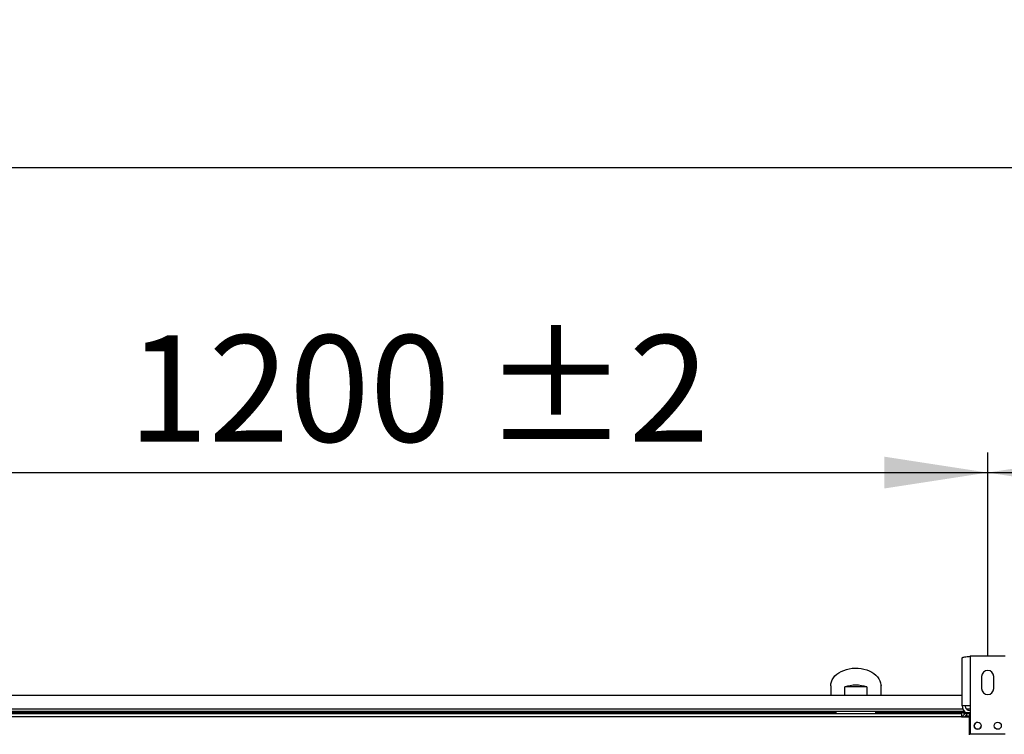
# Model space of a CAD drawing. Units: millimetres. Extents: x 5 to 414, y 3 to 291.
# Drawn here: x 92 to 141, y 166 to 201 of the extents above; entities that cross this region are included whole.
import ezdxf

# ---------------------------------------------------------------- set-up
doc = ezdxf.new("R2010")
doc.units = ezdxf.units.MM
doc.layers.add('GEOMETRY', color=7, linetype='Continuous')
doc.styles.add('SLDTEXTSTYLE0', font='TXT', dxfattribs={"width": 0.605})
doc.dimstyles.new('SLDDIMSTYLE2', dxfattribs={"dimtxt": 5.136637, "dimasz": 3.5, "dimexe": 0, "dimexo": 0.0625, "dimgap": 1.284159, "dimtad": 1, "dimdec": 0, "dimlfac": 20, "dimrnd": 1e-09, "dimzin": 12, "dimdsep": 46, "dimtxsty": 'SLDTEXTSTYLE0', "dimsah": 1, "dimcen": 0.09, "dimadec": 0, "dimazin": 3, "dimtol": 1, "dimtp": 10, "dimtm": 10, "dimtfac": 1, "dimtdec": 0, "dimtofl": 0, "dimtmove": 0, "dimatfit": 3, "dimfxl": 0, "dimfrac": 2, "dimtolj": 1, "dimarcsym": 0})
doc.dimstyles.new('SLDDIMSTYLE6', dxfattribs={"dimtxt": 5.136637, "dimasz": 3.5, "dimexe": 0, "dimexo": 0.0625, "dimgap": 1.284159, "dimtad": 1, "dimdec": 0, "dimlfac": 20, "dimrnd": 1e-09, "dimzin": 12, "dimdsep": 46, "dimtxsty": 'SLDTEXTSTYLE0', "dimsah": 1, "dimcen": 0.09, "dimadec": 0, "dimazin": 3, "dimtol": 1, "dimtp": 2, "dimtm": 2, "dimtfac": 1, "dimtdec": 0, "dimtofl": 0, "dimtmove": 0, "dimatfit": 3, "dimfxl": 0, "dimfrac": 2, "dimtolj": 1, "dimarcsym": 0})

# ---------------------------------------------------------------- blocks, each defined once
blk = doc.blocks.new('_D_4')
at = {"layer": 'GEOMETRY'}
for p, q in [((60.043, 168.391), (60.043, 194.948)), ((280.743, 168.29), (280.743, 194.948)), ((60.043, 193.948), (280.743, 193.948))]:
    blk.add_line(p, q, dxfattribs=at)
for points in [[(60.043, 193.948), (65.18, 193.158), (65.18, 194.738)], [(280.743, 193.948), (275.606, 194.738), (275.606, 193.158)]]:
    blk.add_solid(points, dxfattribs=at)
at = {"layer": 'GEOMETRY', "char_height": 5.2917, "attachment_point": 1, "style": 'SLDTEXTSTYLE0'}
for s, insert in [('±10', (173.382, 200.769)), ('4414', (155.718, 200.769))]:
    blk.add_mtext(s, dxfattribs=dict(at, insert=insert))
blk = doc.blocks.new('_D_10')
at = {"layer": 'GEOMETRY'}
for p, q in [((80.393, 169.669), (80.393, 179.791)), ((140.393, 169.669), (140.393, 179.791)), ((80.393, 178.791), (140.393, 178.791))]:
    blk.add_line(p, q, dxfattribs=at)
for points in [[(80.393, 178.791), (85.53, 178.001), (85.53, 179.582)], [(140.393, 178.791), (135.256, 179.582), (135.256, 178.001)]]:
    blk.add_solid(points, dxfattribs=at)
at = {"layer": 'GEOMETRY', "char_height": 5.2917, "attachment_point": 1, "style": 'SLDTEXTSTYLE0'}
for s, insert in [('±2', (115.342, 185.613)), ('1200', (97.678, 185.613))]:
    blk.add_mtext(s, dxfattribs=dict(at, insert=insert))
blk = doc.blocks.new('_D_11')
at = {"layer": 'GEOMETRY'}
for p, q in [((140.393, 169.669), (140.393, 179.791)), ((200.393, 169.669), (200.393, 179.791)), ((140.393, 178.791), (200.393, 178.791))]:
    blk.add_line(p, q, dxfattribs=at)
for points in [[(140.393, 178.791), (145.53, 178.001), (145.53, 179.582)], [(200.393, 178.791), (195.256, 179.582), (195.256, 178.001)]]:
    blk.add_solid(points, dxfattribs=at)
at = {"layer": 'GEOMETRY', "char_height": 5.2917, "attachment_point": 1, "style": 'SLDTEXTSTYLE0'}
for s, insert in [('±2', (175.342, 185.613)), ('1200', (157.678, 185.613))]:
    blk.add_mtext(s, dxfattribs=dict(at, insert=insert))

msp = doc.modelspace()

# ---------------------------------------------------------------- linework, layer by layer
at = {"color": 7, "linetype": 'Continuous', "lineweight": 25}
for p, q in [((139.128, 167.209), (139.128, 169.593)), ((139.518, 169.669), (139.518, 167.209)), ((141.268, 169.669), (139.518, 169.669)), ((140.093, 168.669), (140.093, 168.069)), ((140.693, 168.069), (140.693, 168.669)), ((132.593, 168.197), (132.593, 167.72)), ((133.298, 167.72), (133.298, 168.144)), ((134.388, 168.144), (133.298, 168.144)), ((134.388, 168.144), (134.388, 167.72)), ((135.093, 167.72), (135.093, 168.197)), ((139.128, 167.72), (81.658, 167.72)), ((139.257, 166.92), (81.529, 166.92)), ((81.693, 166.82), (139.093, 166.82)), ((139.093, 166.82), (139.093, 166.67)), ((139.518, 167.209), (139.128, 167.209)), ((139.203, 166.82), (139.203, 166.87)), ((139.203, 166.87), (139.503, 166.87)), ((139.203, 166.82), (139.503, 166.82)), ((139.343, 166.82), (139.343, 166.72)), ((139.503, 166.77), (139.503, 166.87)), ((139.503, 166.87), (139.518, 166.87)), ((139.518, 167.209), (139.518, 165.819)), ((139.093, 166.67), (81.693, 166.67)), ((139.093, 166.67), (139.093, 166.66)), ((139.093, 166.66), (139.468, 166.66)), ((139.343, 166.72), (139.503, 166.72)), ((139.503, 166.685), (139.343, 166.685)), ((139.468, 166.66), (139.468, 165.77)), ((139.503, 165.82), (139.503, 166.77)), ((139.518, 165.82), (139.503, 165.82)), ((139.518, 165.819), (141.268, 165.819)), ((139.903, 166.045), (139.907, 166.045))]:
    msp.add_line(p, q, dxfattribs=at)
at = {"color": 8, "linetype": 'Continuous', "lineweight": 25}
for p, q in [((132.844, 166.867), (81.455, 166.867)), ((139.164, 167.045), (81.622, 167.045)), ((139.203, 166.867), (134.842, 166.867)), ((139.518, 167.045), (139.343, 167.045)), ((139.343, 166.685), (139.343, 166.66)), ((139.518, 166.77), (139.503, 166.77))]:
    msp.add_line(p, q, dxfattribs=at)
at = {"color": 7, "linetype": 'Continuous', "lineweight": 25, "flags": 128}
msp.add_lwpolyline([(132.593, 168.197), (132.602, 168.302), (132.628, 168.405), (132.671, 168.505), (132.731, 168.601), (132.806, 168.691), (132.896, 168.774), (132.999, 168.849), (133.114, 168.915), (133.24, 168.971), (133.373, 169.016), (133.514, 169.05), (133.659, 169.071), (133.806, 169.081), (133.954, 169.077), (134.101, 169.062), (134.243, 169.034), (134.381, 168.995), (134.51, 168.944), (134.631, 168.883), (134.74, 168.813), (134.837, 168.733), (134.919, 168.646), (134.987, 168.553), (135.039, 168.455), (135.073, 168.353), (135.091, 168.249), (135.093, 168.197)], dxfattribs=at)
at = {"color": 7, "linetype": 'Continuous', "lineweight": 25}
for centre in [(139.893, 166.219), (140.893, 166.219)]:
    msp.add_circle(centre, 0.175, dxfattribs=at)
for centre, radius, start, end in [((140.393, 168.669), 0.3, 0, 180), ((133.843, 166.516), 1.716, 71.4926, 108.5074), ((140.393, 168.069), 0.3, 180, 0), ((139.518, 167.209), 0.39, 180, 241.3091), ((139.518, 167.209), 0.24, 180, 270), ((139.903, 166.22), 0.175, 94.5017, 270), ((139.893, 166.22), 0.175, 271.6372, 0)]:
    msp.add_arc(centre, radius, start, end, dxfattribs=at)
for centre, major_axis, ratio, start_param, end_param in [((133.843, 166.925), (0, 1.473), 0.678897, 1.609666, 1.641884), ((133.843, 166.995), (0, 1.414), 0.707107, 1.624489, 1.694858), ((133.843, 166.995), (0, 1.414), 0.707107, 4.588327, 4.658786), ((133.843, 166.925), (0, 1.473), 0.678897, 4.641301, 4.67352)]:
    msp.add_ellipse(centre, major_axis=major_axis, ratio=ratio, start_param=start_param, end_param=end_param, dxfattribs=at)
for points, knots in [([(139.128, 169.593), (139.132, 169.599), (139.141, 169.61), (139.209, 169.626), (139.31, 169.643), (139.419, 169.657), (139.491, 169.666), (139.518, 169.669)], [0, 0, 0, 0, 0.216358, 0.432723, 0.649088, 0.865454, 1, 1, 1, 1]), ([(139.343, 166.82), (139.32, 166.818), (139.274, 166.813), (139.214, 166.777), (139.167, 166.725), (139.154, 166.681), (139.147, 166.66)], [0, 0, 0, 0, 0.25162, 0.503257, 0.754894, 1, 1, 1, 1]), ([(139.231, 166.66), (139.234, 166.661), (139.255, 166.666), (139.295, 166.675), (139.33, 166.682), (139.343, 166.685)], [0, 0, 0, 0, 0.102539, 0.6771893, 1, 1, 1, 1]), ([(139.343, 166.72), (139.331, 166.719), (139.306, 166.716), (139.276, 166.696), (139.257, 166.676), (139.253, 166.662), (139.252, 166.66)], [0, 0, 0, 0, 0.315889, 0.631778, 0.947542, 1, 1, 1, 1])]:
    msp.add_open_spline(points, degree=3, knots=knots, dxfattribs=at)
for points in [[(132.844, 166.867), (132.844, 166.871), (132.844, 166.877), (132.844, 166.887), (132.844, 166.897), (132.844, 166.905), (132.844, 166.911), (132.844, 166.916), (132.844, 166.919), (132.844, 166.92), (132.844, 166.92)], [(134.842, 166.92), (134.842, 166.92), (134.842, 166.919), (134.842, 166.916), (134.842, 166.911), (134.842, 166.905), (134.842, 166.897), (134.842, 166.887), (134.842, 166.877), (134.842, 166.871), (134.842, 166.867)]]:
    msp.add_open_spline(points, degree=3, dxfattribs=at)

# ---------------------------------------------------------------- dimensions: what is measured, and where the dimension line sits
at = {"layer": 'GEOMETRY'}
for base, p1, p2, dimstyle, picture, middle in [((280.743, 193.948), (60.043, 167.391), (280.743, 167.29), 'SLDDIMSTYLE2', '_D_4', (170.393, 193.948)), ((140.393, 178.791), (80.393, 168.669), (140.393, 168.669), 'SLDDIMSTYLE6', '_D_10', (110.393, 178.791)), ((200.393, 178.791), (140.393, 168.669), (200.393, 168.669), 'SLDDIMSTYLE6', '_D_11', (170.393, 178.791))]:
    dim = msp.add_linear_dim(base=base, p1=p1, p2=p2, dimstyle=dimstyle, dxfattribs=at)
    dim.commit()
    dim.dimension.update_dxf_attribs({"geometry": picture, "text_midpoint": middle, "dimtype": 160})

doc.saveas('drawing.dxf')
